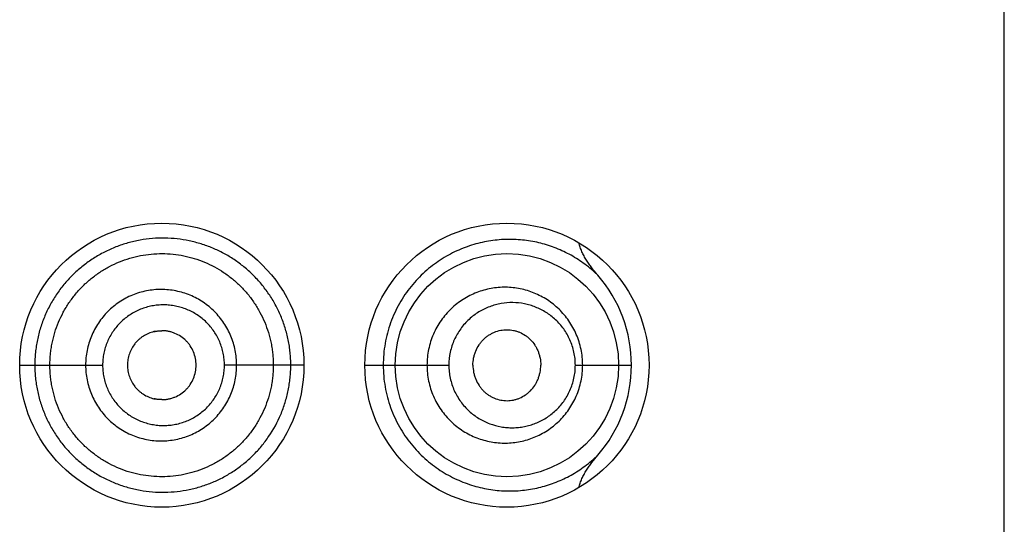
# Model space of a CAD drawing. Units: inches. Extents: x 0 to 11, y 0 to 8.5.
# Drawn here: x 6.3 to 6.4, y 6.1 to 6.1 of the extents above; entities that cross this region are included whole.
import ezdxf

# ---------------------------------------------------------------- set-up
doc = ezdxf.new("R2010")
doc.units = ezdxf.units.IN
doc.header["$LTSCALE"] = 0.605
doc.header["$MEASUREMENT"] = 0
doc.layers.get('0').update_dxf_attribs({"linetype": 'CONTINUOUS'})

msp = doc.modelspace()

# ---------------------------------------------------------------- linework, layer by layer
at = {"color": 7, "linetype": 'Continuous'}
for p, q in [((6.37116912, 5.1219322269), (6.37116912, 6.609432226900001)), ((6.2985488373, 6.1101570226), (6.29786219, 6.1100739265)), ((6.28629412, 6.107182241499999), (6.2876000924, 6.1071822271)), ((6.2876000924, 6.107182226900001), (6.293443417200001, 6.107182226900001)), ((6.31079412, 6.1071822264), (6.3039452526, 6.107182226900001)), ((6.31604412, 6.1071822721), (6.3176323, 6.107182226900001)), ((6.3176323, 6.107182226900001), (6.3232888987, 6.107182226900001)), ((6.334192457, 6.107182226900001), (6.339028381, 6.107182226900001)), ((6.29786219, 6.1042905273), (6.2985488373, 6.1042074312))]:
    msp.add_line(p, q, dxfattribs=at)
for points in [[(6.29786219, 6.1100739264), (6.297913281, 6.110085854099999), (6.2979739713, 6.1100988048), (6.2980345227, 6.110110418300001), (6.2980949189, 6.1101207094), (6.2981550131, 6.1101296741), (6.298214714199999, 6.1101373249), (6.2982740563, 6.1101436914), (6.298333081900001, 6.110148799199999), (6.2983917501, 6.1101526636), (6.298450052000001, 6.1101553024), (6.2985080805, 6.1101567339), (6.2985488373, 6.1101570226)], [(6.2985488373, 6.1042074312), (6.2985080805, 6.10420772), (6.298450052000001, 6.1042091514), (6.2983917501, 6.1042117902), (6.298333081900001, 6.104215654600001), (6.2982740563, 6.1042207624), (6.298214714199999, 6.104227129), (6.2981550131, 6.104234779700001), (6.2980949189, 6.104243744400001), (6.2980345227, 6.104254035599999), (6.2979739713, 6.104265648999999), (6.297913281, 6.104278599700001), (6.29786219, 6.1042905274)]]:
    msp.add_lwpolyline(points, dxfattribs=at)
for centre, radius in [((6.29854412, 6.107182226900001), 0.01225), ((6.32829412, 6.107182226900001), 0.01225), ((6.3282941059, 6.107182131799999), 0.0096248949)]:
    msp.add_circle(centre, radius, dxfattribs=at)
for centre, radius, start, end in [((6.3271776783, 6.107176412999999), 0.0118509707, 0.0281090159, 40.9122487471), ((6.3271762849, 6.1071883938), 0.0118523485, 319.0965716979, 359.9701878942)]:
    msp.add_arc(centre, radius, start, end, dxfattribs=at)
for points, knots in [([(6.3096605274, 6.107182226900001), (6.3096605275, 6.1073649982), (6.309651819400001, 6.1077305182), (6.309611143, 6.108277182), (6.309542280800001, 6.108820482400001), (6.309445716900001, 6.1093587299), (6.3093227798, 6.109890561), (6.3091252468, 6.110588254400001), (6.3088161348, 6.111437784500001), (6.308346377599999, 6.1124101345), (6.3077877891, 6.1133268824), (6.3071458403, 6.1141799269), (6.306427294, 6.1149624987), (6.305640182599999, 6.115670045), (6.3047911688, 6.1162974701), (6.3038870452, 6.116839834099999), (6.3029353329, 6.117293874900001), (6.3019428044, 6.1176547505), (6.300917874600001, 6.117920805800001), (6.2998687847, 6.1180899602), (6.2988040666, 6.1181592251), (6.297733000599999, 6.118124201000001), (6.2966657349, 6.1179847835), (6.2956124909, 6.117741897), (6.294583853, 6.1173966711), (6.2935910467, 6.116950135700001), (6.2926444376, 6.1164068717), (6.291902229500001, 6.115878165), (6.2913413549, 6.115412461), (6.2908036325, 6.1149188816), (6.2901786339, 6.1142516972), (6.2895120851, 6.1133801495), (6.2889352236, 6.112446215599999), (6.28845464, 6.1114590114), (6.2881396913, 6.1105996294), (6.2879397223, 6.109896280399999), (6.287815940900001, 6.1093618523), (6.2877189072, 6.1088219272), (6.287649776399999, 6.108277702200001), (6.2876088925, 6.1077306475), (6.2876000793, 6.107365010800001), (6.2876000924, 6.107182226900001)], [0, 0, 0, 0, 0.0158782766, 0.0317485795, 0.0476026926, 0.0634334703, 0.0792355314, 0.095003849, 0.1264086792, 0.1576300705, 0.1886673449, 0.2195242344, 0.2502296291, 0.28082121, 0.3113314336, 0.3418017788, 0.3722767435, 0.4027985391, 0.4334100608, 0.4641328686, 0.49497929, 0.5259595463000001, 0.5570832136, 0.5883398059, 0.6197154309, 0.6511938713000001, 0.6827573908, 0.714384963, 0.7302217668000001, 0.7460680882999999, 0.7777729566, 0.8094982597, 0.8412352426, 0.8729783581999999, 0.9047248981999999, 0.9206037703, 0.9364828483, 0.9523620281, 0.9682412864, 0.9841206355, 1, 1, 1, 1]), ([(6.3361348032, 6.1149366748), (6.335785949400001, 6.115277428200001), (6.3350498623, 6.1159053249), (6.3338410531, 6.1166852699), (6.3325572266, 6.1172933033), (6.331434822899999, 6.1176561738), (6.330513449, 6.117857878400001), (6.3295707103, 6.118000649400001), (6.328361031, 6.1180633079), (6.326887287000001, 6.1179429711), (6.3256600581, 6.1176705505), (6.3246875751, 6.117345007000001), (6.323959510800001, 6.1170418771), (6.3232431504, 6.1166804777), (6.3225433112, 6.1162596089), (6.321865310700001, 6.1157788051), (6.3212149872, 6.115238091), (6.3205987328, 6.1146380749), (6.320023060800001, 6.1139804938), (6.3194945679, 6.1132680772), (6.319020008300001, 6.1125044625), (6.3186059165, 6.111694343099999), (6.3182581058, 6.110843591799999), (6.317981744500001, 6.109959039600001), (6.3177811335, 6.1090483154), (6.3176594999, 6.108119835499999), (6.317632304299999, 6.1074948704), (6.3176323, 6.107182226900001)], [0, 0, 0, 0, 0.0574004593, 0.113473874, 0.1688650451, 0.22414121, 0.2519020093, 0.2798166273, 0.3363040329, 0.3940300879999999, 0.4533603057, 0.4837526532, 0.5146580271, 0.5461047634, 0.5781114092, 0.6106918468, 0.6438452703, 0.677561284, 0.7118263929, 0.7466056381, 0.7818558589, 0.8175302659, 0.8535704975, 0.8899098518, 0.9264777384, 0.9631999848999999, 1, 1, 1, 1]), ([(6.3361338435, 6.1149378386), (6.3359551001, 6.1151444036), (6.3356956423, 6.1154620749), (6.3353745088, 6.115904249), (6.335148699299999, 6.1162464058), (6.3349415263, 6.1166002125), (6.334757868400001, 6.1169669053), (6.3346045353, 6.117347354500001), (6.3345288296, 6.1176105579), (6.334499888300001, 6.117743994700001)], [0, 0, 0, 0, 0.250003787, 0.3750200936, 0.5000348883, 0.6250456275999999, 0.7500484831, 0.8750369254000001, 1, 1, 1, 1]), ([(6.2889016202, 6.107182226900001), (6.2889016202, 6.1074991064), (6.288924426, 6.107974941799999), (6.2890027633, 6.108604131900001), (6.2891125817, 6.109228599999999), (6.2893069697, 6.109997919900001), (6.289628828400001, 6.1108938054), (6.2900385689, 6.1117529561), (6.2905307863, 6.1125673079), (6.2911001981, 6.1133292685), (6.2917415733, 6.114031159700001), (6.2924492166, 6.114665276499999), (6.293214981699999, 6.1152264825), (6.2940310466, 6.1157098447), (6.2948896012, 6.1161104333), (6.2957824512, 6.1164235258), (6.2967002549, 6.116647572000001), (6.2976341038, 6.1167810803), (6.2985751112, 6.1168225938), (6.2995143378, 6.1167710304), (6.300750757, 6.1165818923), (6.302252686, 6.1161236637), (6.303634723200001, 6.1153789804), (6.3046390361, 6.114634934), (6.3053368705, 6.1140055411), (6.305970375399999, 6.1133094665), (6.3065327238, 6.112552532), (6.3070197375, 6.1117428729), (6.3074267652, 6.110887988099999), (6.307693489400001, 6.1101439572), (6.3078631395, 6.1095348384), (6.3079682876, 6.109071734), (6.308050662599999, 6.1086037573), (6.3081093672, 6.108131986599999), (6.3081441258, 6.1076577138), (6.308151620199999, 6.1073407115), (6.308151620199999, 6.107182226900001)], [0, 0, 0, 0, 0.0314557118, 0.0471879866, 0.0629199226, 0.0943728464, 0.1258222309, 0.1572663666, 0.1887030071, 0.2201287474, 0.2515393728, 0.2829303908, 0.31429691, 0.3456331386, 0.3769327454, 0.408190209, 0.4394025677, 0.4705677615, 0.5016845674, 0.5327546763000001, 0.5637854197, 0.6256924582, 0.6875717416, 0.7185743176, 0.7496135235, 0.7807025059999999, 0.8118519728, 0.8430671525, 0.8743481470000001, 0.9056915214, 0.9213880273999999, 0.9370958019, 0.9528130590999999, 0.9685377898, 0.9842676953, 1, 1, 1, 1]), ([(6.3049954926, 6.107182226900001), (6.3049954916, 6.1073963738), (6.3049751435, 6.107824944), (6.304879982799999, 6.1084610575), (6.3047237256, 6.1090846458), (6.3044362722, 6.1098902126), (6.3039294668, 6.1108360384), (6.3031171025, 6.111831036900001), (6.302126841000001, 6.1126458659), (6.3011857171, 6.113151752), (6.3003856904, 6.1134384935), (6.299561650299999, 6.1136463253), (6.298498625800001, 6.1137555938), (6.297222062, 6.1136320759), (6.295992387999999, 6.1132614313), (6.295047095499999, 6.1127550452), (6.2943604644, 6.1122468581), (6.2938841065, 6.1118164733), (6.293452612899999, 6.111340688099999), (6.2930702026, 6.1108242343), (6.292740140199999, 6.1102725945), (6.2924651048, 6.1096912927), (6.292248982999999, 6.109085432300001), (6.2920926646, 6.1084613789), (6.291997545499999, 6.107825018300001), (6.291977227999999, 6.1073963825), (6.2919772272, 6.107182226900001)], [0, 0, 0, 0, 0.0313964957, 0.0627831179, 0.09415218060000001, 0.1254956047, 0.1880110773, 0.250391925, 0.3126530472, 0.3748367048, 0.4059550598, 0.4370748658, 0.4992720104, 0.5615429906, 0.6239048383, 0.6863656024, 0.7176669783, 0.7489886104000001, 0.7803284293000001, 0.8116832175, 0.8430507578, 0.874428667, 0.9058147231, 0.9372068465000001, 0.9686022307, 1, 1, 1, 1]), ([(6.3348251954, 6.107182226900001), (6.3348251866, 6.1074114075), (6.334801716499999, 6.1078694817), (6.334696917300001, 6.1085476494), (6.334524631900001, 6.1092083512), (6.3342881738, 6.109843715), (6.333991836799999, 6.110447033400001), (6.3336403708, 6.1110126201), (6.3332388566, 6.111535839400001), (6.332792514199999, 6.112013055299999), (6.332306319500001, 6.112441218200001), (6.331785160599999, 6.1128178612), (6.3312339877, 6.1131412858), (6.330657436699999, 6.1134100162), (6.330059936100001, 6.113622498400001), (6.329445988300001, 6.113777420700001), (6.328820181, 6.1138738229), (6.3281871589, 6.1139108891), (6.3275516821, 6.1138879648), (6.3269187064, 6.1138046639), (6.3262932945, 6.1136607151), (6.3254751688, 6.1133871113), (6.3246950749, 6.1129931239), (6.323979852000001, 6.1124896529), (6.3234774077, 6.1120557248), (6.3230173264, 6.1115707675), (6.3226049665, 6.1110389352), (6.322245794400001, 6.110464959700001), (6.3219447151, 6.1098544183), (6.321705841699999, 6.1092137013), (6.3215326401, 6.1085497188), (6.321427735499999, 6.1078700124), (6.3214042651, 6.1074114674), (6.321404260800001, 6.107182226900001)], [0, 0, 0, 0, 0.0326078385, 0.0651259045, 0.09747415890000001, 0.1295869346, 0.1614203754, 0.1929511824, 0.2241759112, 0.2551076008, 0.2857739158, 0.3162088578, 0.3464561358, 0.3765633986, 0.4065793049, 0.4365498977, 0.4665204123, 0.4965360409, 0.5266368302000001, 0.556859302, 0.5872385179, 0.6177975933, 0.6794556017, 0.7106600526000001, 0.7420922447, 0.7737481958, 0.8056169455, 0.8376822951, 0.8699220805, 0.9023076752, 0.9348068197, 0.9673836490000001, 1, 1, 1, 1]), ([(6.3039452526, 6.107182226900001), (6.3039452539, 6.107354237999999), (6.3039287167, 6.1076984777), (6.303850471100001, 6.1082091093), (6.3037224985, 6.1087091251), (6.30354602, 6.109193555), (6.3033215312, 6.1096569327), (6.3029643458, 6.110240470599999), (6.3024153966, 6.1108995914), (6.3017482308, 6.1114368187), (6.301162235, 6.111782831699999), (6.3006996688, 6.1119984327), (6.3002183776, 6.1121675312), (6.2997231946, 6.112290046), (6.299218521599999, 6.112365551), (6.2987086026, 6.1123922802), (6.2981980958, 6.112369383), (6.2976917083, 6.1122972541), (6.297194097799999, 6.1121765165), (6.296709997100001, 6.1120078236), (6.2962442558, 6.1117921944), (6.295801049800001, 6.1115323009), (6.2953843814, 6.111230756499999), (6.2949985674, 6.110889820900001), (6.2946481288, 6.110511956900001), (6.2943370116, 6.1101006156), (6.294067866000001, 6.1096603038), (6.293843090599999, 6.1091954279), (6.2936662601, 6.1087100412), (6.2935381623, 6.108209461), (6.2934599321, 6.1076985656), (6.293443415700001, 6.1073542477), (6.293443417200001, 6.107182226900001)], [0, 0, 0, 0, 0.0314469764, 0.0628793897, 0.0942861497, 0.1256552714, 0.1569786531, 0.1882529387, 0.2505766268, 0.3127245043, 0.3437882799, 0.3748327384, 0.4058683818, 0.4369058006, 0.4679536992, 0.4990196062, 0.530110531, 0.5612316633, 0.5923865759, 0.623577101, 0.6548041455, 0.6860667517, 0.7173627162, 0.7486891704, 0.7800432647, 0.8114219603, 0.8428214502, 0.8742375726, 0.9056668239, 0.9371062617, 0.9685512490000001, 1, 1, 1, 1]), ([(6.334192457, 6.107182226900001), (6.3341924471, 6.1073710555), (6.334172372899999, 6.1077482674), (6.334082959500001, 6.1083057148), (6.333936489199999, 6.1088467601), (6.3337366272, 6.109364374199999), (6.333487775399999, 6.1098528531), (6.3331947458, 6.1103077089), (6.332862488, 6.110725636000001), (6.3324957675, 6.111104241900001), (6.3320989839, 6.1114417296), (6.3316763663, 6.1117369302), (6.3312319011, 6.1119891801), (6.3307691862, 6.11219784), (6.330291540599999, 6.1123623091), (6.329639771699999, 6.1125217031), (6.3288006774, 6.1126083083), (6.3279575087, 6.1125407042), (6.327295529600001, 6.1123937815), (6.3268062387, 6.112235989099999), (6.326329881, 6.1120313994), (6.325870681, 6.1117803502), (6.325433179, 6.1114835401), (6.325022542, 6.1111416878), (6.3246437268, 6.1107567965), (6.324301724, 6.1103315624), (6.324001485499999, 6.109869398400001), (6.3237481677, 6.1093744111), (6.323545909299999, 6.1088517676), (6.3233492, 6.108125966499999), (6.3232889163, 6.1075590645), (6.3232888987, 6.107182226900001)], [0, 0, 0, 0, 0.0332669293, 0.0664018477, 0.0992876525, 0.1318336985, 0.1639808832, 0.1957021057, 0.226997851, 0.2578903541, 0.2884169541, 0.3186268185, 0.3485760145, 0.3783227273, 0.4079257905, 0.4374438565, 0.4963934761, 0.5556659828, 0.5855776363, 0.615710441, 0.6461008346, 0.6767797107, 0.7077718397, 0.7390957123, 0.7707586483, 0.8027562145, 0.8350732062, 0.8676832273999999, 0.9005460556, 0.9336105368000001, 1, 1, 1, 1]), ([(6.3015034399, 6.107182226900001), (6.3015034399, 6.1073771033), (6.3014629988, 6.1077676683), (6.3012909556, 6.1083289166), (6.3010622271, 6.1087613605), (6.300832642, 6.1090750582), (6.3005736875, 6.1093636638), (6.3001970262, 6.109671442100001), (6.2997685239, 6.1098999404), (6.2994053124, 6.110031162899999), (6.2991245951, 6.110102961), (6.2988382513, 6.1101469614), (6.2986452692, 6.110157002799999), (6.2985488373, 6.1101570226)], [0, 0, 0, 0, 0.1257693864, 0.2513994916, 0.3767627957, 0.4393928668, 0.5019352738, 0.6266195638000001, 0.751073047, 0.8133162736, 0.8755418993999999, 0.9377647256999999, 1, 1, 1, 1]), ([(6.3253657611, 6.107182226900001), (6.3253657611, 6.107389285), (6.3253968403, 6.1077005068), (6.3254962635, 6.1081015198), (6.325632275199999, 6.1084867593), (6.325823439, 6.1088470117), (6.3260614536, 6.1091703101), (6.3262600792, 6.1093909499), (6.3264775253, 6.1095882871), (6.3267109863, 6.109761149), (6.326957775299999, 6.1099087592), (6.327299529099999, 6.1100703664), (6.3277490582, 6.1102079548), (6.328214697999999, 6.1102544874), (6.3285845886, 6.1102341666), (6.32885914, 6.1101910131), (6.3291287669, 6.1101206288), (6.3294798417, 6.1099911174), (6.3298126846, 6.1098091337), (6.330116285599999, 6.109580003600001), (6.3304020291, 6.109316571799999), (6.330649800900001, 6.1090080823), (6.330851750800001, 6.1086653869), (6.330979767100001, 6.1083899652), (6.331080943300001, 6.1081005114), (6.3311792971, 6.1077000627), (6.331210156699999, 6.1073891849), (6.331210156699999, 6.107182226900001)], [0, 0, 0, 0, 0.066144156, 0.09908824390000001, 0.1318391716, 0.1964769611, 0.2283736527, 0.2599330018, 0.2911451802, 0.3220200907, 0.352579921, 0.3828544554, 0.4426262412, 0.5017590323, 0.5312637746, 0.5607866261, 0.5903890646, 0.6201300827, 0.6801785198, 0.7106593270999999, 0.7414789965, 0.8041603414, 0.8361026257999999, 0.8684013741, 0.9010179905, 0.9338878223, 1, 1, 1, 1]), ([(6.29786219, 6.1100739265), (6.2977024223, 6.110035153099999), (6.297388445399999, 6.1099311719), (6.297021899500001, 6.1097397979), (6.2967502953, 6.109552145), (6.2965587773, 6.109394446900001), (6.2963815502, 6.1092205023), (6.296166402000001, 6.1089686129), (6.2959384955, 6.1086205454), (6.2957365811, 6.1081639859), (6.295610814600001, 6.1076805059), (6.2955815814, 6.1073481254), (6.2955815814, 6.107182226900001)], [0, 0, 0, 0, 0.1243071023, 0.2488241538, 0.3112170414, 0.373665735, 0.4361692267, 0.4987264155, 0.6238716024000001, 0.7491688888, 0.8745638301, 1, 1, 1, 1]), ([(6.2876000924, 6.107182226900001), (6.2876000926, 6.1069994451), (6.2876089915, 6.1066338127), (6.2876500132, 6.10608678), (6.2877190842, 6.1055425479), (6.2878481512, 6.1048227702), (6.2880765035, 6.1039364391), (6.288454624600001, 6.102905532899999), (6.288935503999999, 6.1019184257), (6.2895123871, 6.10098456), (6.2901787904, 6.1001128698), (6.2909282537, 6.0993124198), (6.291753524500001, 6.0985921266), (6.2926443988, 6.0979576777), (6.293591117, 6.097414545), (6.2945839259, 6.0969680675), (6.295612599, 6.0966229513), (6.2966658578, 6.0963801779), (6.297733094600001, 6.0962407063), (6.298804093999999, 6.0962052053), (6.299868787899999, 6.0962738461), (6.3009178947, 6.0964425675), (6.3019428034, 6.0967085827), (6.302935252899999, 6.097069741499999), (6.3038865175, 6.0975249912), (6.304790015, 6.0980686038), (6.305639273200001, 6.0986956858), (6.3064273009, 6.0994020472), (6.307145752999999, 6.1001847667), (6.3080030094, 6.1013243484), (6.308694082000001, 6.1025917162), (6.3091253637, 6.103776128), (6.3093228209, 6.1044738902), (6.3094455956, 6.105005741599999), (6.3095421365, 6.105543994800001), (6.309611034800001, 6.1060872895), (6.3096517831, 6.106633943899999), (6.3096605274, 6.1069994585), (6.3096605274, 6.107182226900001)], [0, 0, 0, 0, 0.0158808766, 0.0317617012, 0.0476424418, 0.06352313799999999, 0.09527431970000001, 0.1270237914, 0.1587699994, 0.1905100824, 0.2222383371, 0.2539461162, 0.2856224406, 0.3172528828, 0.3488193707, 0.3803010276, 0.411679739, 0.4429394414, 0.4740661503, 0.5050492395, 0.5358962226, 0.5666197889, 0.5972342713000001, 0.6277587026, 0.6582378401, 0.688718732, 0.7192360556, 0.7498240629, 0.7805271553, 0.8113896649, 0.8735791435, 0.9049868541, 0.9207564434000001, 0.9365600170999999, 0.9523925914, 0.9682485023999999, 0.9841202936, 1, 1, 1, 1]), ([(6.308151620199999, 6.107182226900001), (6.308151620199999, 6.1070237416), (6.308144089500001, 6.1067067375), (6.3081092684, 6.1062324699), (6.3080505497, 6.1057606913), (6.3079408488, 6.105137038500001), (6.3077470066, 6.1043694339), (6.3074267204, 6.103476504700001), (6.3070199188, 6.1026214611), (6.3065323877, 6.101812096000001), (6.305969585700001, 6.1010555326), (6.3053367989, 6.1003587887), (6.3046396124, 6.0997287258), (6.303885649, 6.0991697917), (6.3030818871, 6.0986865099), (6.302235139, 6.0982836587), (6.301352576499999, 6.097966265299999), (6.3004429197, 6.097735643099999), (6.2995143969, 6.097593465499999), (6.2985752387, 6.097541840599999), (6.2976342047, 6.097583366), (6.2967003576, 6.097716887100001), (6.2957825512, 6.0979409475), (6.2948897072, 6.0982540684), (6.2940311518, 6.0986546621), (6.293215056699999, 6.0991379803), (6.292449254199999, 6.0996991439), (6.2917415977, 6.1003332549), (6.2911002418, 6.101035170399999), (6.2905308312, 6.101797137), (6.2900386005, 6.1026114864), (6.2896288423, 6.1034706325), (6.289306940499999, 6.1043665073), (6.2891125636, 6.1051358366), (6.289002795499999, 6.1057603167), (6.2889244782, 6.106389511000001), (6.2889016202, 6.106865346), (6.2889016202, 6.107182226900001)], [0, 0, 0, 0, 0.0157301329, 0.0314578616, 0.04718042469999999, 0.0628955445, 0.0942863096, 0.1256252874, 0.1569016539, 0.1881118651, 0.2192572985, 0.250343186, 0.281378796, 0.3123770092, 0.3433522366, 0.3743200003, 0.4052959731, 0.4362921778, 0.4673186354, 0.4983844792, 0.5294971048, 0.5606580454, 0.5918660678000001, 0.6231191751, 0.6544144945, 0.6857464284, 0.7171086076000001, 0.74849526, 0.7799015706, 0.8113230164, 0.8427553353, 0.8741951193, 0.9056401633, 0.9370887473, 0.9528185204, 0.968548629, 1, 1, 1, 1]), ([(6.2919772272, 6.107182226900001), (6.291977226799999, 6.1069680711), (6.2919975695, 6.1065394357), (6.2920926689, 6.105903074), (6.292248945599999, 6.1052790074), (6.2924650445, 6.104673145800001), (6.2927404676, 6.104091952899999), (6.293180860900001, 6.1033577297), (6.2938612576, 6.1025254505), (6.294692314600001, 6.1018442848), (6.295425362400001, 6.1014055736), (6.296004859299999, 6.1011323665), (6.296608093200001, 6.1009182864), (6.297228856, 6.100764300900001), (6.2978611687, 6.1006714221), (6.2984991091, 6.1006406764), (6.2991366447, 6.1006735138), (6.299976985800001, 6.1008003612), (6.3009984109, 6.1011118751), (6.301938165599999, 6.1016191274), (6.3026206591, 6.102126409299999), (6.3030943085, 6.102555487999999), (6.303523606000001, 6.103029726799999), (6.3039043646, 6.1035445972), (6.3042333375, 6.104094775399999), (6.3045077758, 6.1046748672), (6.3047237167, 6.1052798416), (6.3048799812, 6.1059033863), (6.3049751426, 6.1065395119), (6.304995490900001, 6.106968079800001), (6.3049954926, 6.107182226900001)], [0, 0, 0, 0, 0.0313883574, 0.0627743399, 0.09415705029999999, 0.1255336456, 0.1569020524, 0.1882603075, 0.2508607698, 0.3133888721, 0.3446595364, 0.3759071816, 0.407129022, 0.4383260215, 0.4695001519, 0.5006524677, 0.5317856789000001, 0.5629053068, 0.625052698, 0.6872200137000001, 0.7183641156, 0.7495339368, 0.7807347356000001, 0.8119694689, 0.8432387923000001, 0.8745420831999999, 0.9058760879000001, 0.9372357224, 0.9686129206, 1, 1, 1, 1]), ([(6.293443417200001, 6.107182226900001), (6.293443415700001, 6.107010205800001), (6.293459958500001, 6.1066658882), (6.293538166699999, 6.1061549917), (6.293666210700001, 6.1056543941), (6.2938430577, 6.105169019400001), (6.2940681846, 6.104704252), (6.2944273801, 6.1041183856), (6.294980202100001, 6.103456278099999), (6.2956527302, 6.1029173799), (6.2962437236, 6.1025713973), (6.2967099403, 6.1023566976), (6.2971942677, 6.1021887362), (6.2976919463, 6.1020683327), (6.2981982631, 6.101995841799999), (6.2987087284, 6.1019721133), (6.2992186934, 6.101998075), (6.2997234385, 6.1020732152), (6.3002185538, 6.1021960841), (6.3006995825, 6.1023660032), (6.3011617354, 6.102582405), (6.3016011411, 6.1028424265), (6.3020142645, 6.103143230800001), (6.302397056599999, 6.103482755700001), (6.3027449111, 6.1038590202), (6.3030540928, 6.1042686448), (6.3033219339, 6.104707365399999), (6.3035459185, 6.1051709075), (6.303693064299999, 6.1055745295), (6.3037863761, 6.1059051614), (6.3038635188, 6.106240289700001), (6.3039286979, 6.106665996), (6.303945252799999, 6.1070102159), (6.3039452526, 6.107182226900001)], [0, 0, 0, 0, 0.0314485581, 0.06289336, 0.0943325882, 0.1257615677, 0.1571771668, 0.188576398, 0.251233895, 0.3137802942, 0.3450422738, 0.3762686694, 0.4074588777000001, 0.4386137446, 0.4697349871, 0.5008258323, 0.5318913611, 0.5629387472, 0.5939758004, 0.6250115750999999, 0.6560565147, 0.6871207404, 0.718212922, 0.7493415221999999, 0.7805146444, 0.8117377753, 0.8430122494, 0.8743360803, 0.9057050756999999, 0.9214090944, 0.9371210968000001, 0.9685532934000001, 1, 1, 1, 1]), ([(6.2955815814, 6.107182226900001), (6.2955815814, 6.1070163284), (6.295610814600001, 6.1066839479), (6.2957365811, 6.106200468), (6.2959384955, 6.1057439084), (6.296166402000001, 6.105395841), (6.2963815502, 6.1051439515), (6.2965587773, 6.1049700069), (6.2967502953, 6.1048123089), (6.297021899500001, 6.1046246559), (6.297388445399999, 6.1044332819), (6.2977024223, 6.104329300700001), (6.29786219, 6.1042905273)], [0, 0, 0, 0, 0.1254361699, 0.2508311112, 0.3761283976, 0.5012735845, 0.5638307733, 0.626334265, 0.6887829585999999, 0.7511758462, 0.8756928976999999, 1, 1, 1, 1]), ([(6.2985488373, 6.1042074312), (6.2986452692, 6.1042074511), (6.2988382513, 6.1042174925), (6.2991245951, 6.1042614928), (6.2994053124, 6.104333290900001), (6.2997685239, 6.1044645134), (6.3001970262, 6.104693011699999), (6.3005736875, 6.10500079), (6.300832642, 6.1052893956), (6.3010622271, 6.1056030933), (6.3012909556, 6.1060355373), (6.3014629988, 6.1065967855), (6.3015034399, 6.1069873505), (6.3015034399, 6.107182226900001)], [0, 0, 0, 0, 0.0622352743, 0.1244581006, 0.1866837264, 0.248926953, 0.3733804362, 0.4980647262, 0.5606071332, 0.6232372043, 0.7486005084, 0.8742306136, 1, 1, 1, 1]), ([(6.3176323, 6.107182226900001), (6.317632315700001, 6.106869586599999), (6.3176594929, 6.1062446281), (6.3177811265, 6.1053161561), (6.3179817365, 6.104405438), (6.318258106699999, 6.103520895700001), (6.3186059083, 6.102670149), (6.319019992899999, 6.1018600435), (6.3194945336, 6.1010964321), (6.3200230075, 6.1003840268), (6.3205987164, 6.099726434), (6.3214130071, 6.0989335223), (6.3225141912, 6.098086696), (6.3239348402, 6.0973019853), (6.3254034011, 6.0967508512), (6.326887060700001, 6.0964215759), (6.3283610191, 6.0963011048), (6.3298062637, 6.0963760184), (6.3309777837, 6.096592416799999), (6.331884121, 6.0968533799), (6.3327695575, 6.0971717826), (6.3336243399, 6.097576561399999), (6.3344373113, 6.098063911100001), (6.3352303616, 6.0986132896), (6.3357859015, 6.0990867187), (6.336134752, 6.0994273879)], [0, 0, 0, 0, 0.036803818, 0.0735298188, 0.1101016051, 0.1464450008, 0.1824888656, 0.2181669392, 0.2534202447, 0.2882029025, 0.322472202, 0.3561911743, 0.4218835689, 0.4852981317, 0.5465660475, 0.6059024248, 0.6636341189, 0.7201274487, 0.7757829258, 0.8034494945, 0.8310866898, 0.8864887715, 0.9144171531999999, 0.9426002337999999, 1, 1, 1, 1]), ([(6.3214042607, 6.107182226900001), (6.32140427, 6.1069529866), (6.3214277386, 6.1064944423), (6.3215326355, 6.1058147359), (6.3217058316, 6.1051507508), (6.3219447577, 6.104510056000001), (6.3222457497, 6.1038994735), (6.322604911799999, 6.1033254713), (6.323017584800001, 6.1027938932), (6.3234777875, 6.1023090949), (6.323979852999999, 6.1018748841), (6.3245185273, 6.1014952196), (6.3250876962, 6.101172572), (6.3256812115, 6.1009083438), (6.3262934025, 6.100703815599999), (6.3269187262, 6.100559875499999), (6.3275517075, 6.100476494800001), (6.3281872027, 6.100453529099999), (6.3288202156, 6.100490799299999), (6.329445973099999, 6.1005872702), (6.3300599119, 6.1007420512), (6.330657488099999, 6.1009543069), (6.331234103099999, 6.1012229719), (6.331785234500001, 6.1015465159), (6.3323063226, 6.1019232595), (6.3327925038, 6.102351429800001), (6.3332388727, 6.1028286136), (6.3336403761, 6.103351838200001), (6.333991837999999, 6.1039174223), (6.3342881788, 6.1045207393), (6.334524630900001, 6.1051561048), (6.334696918200001, 6.1058168059), (6.334801697000001, 6.1064949744), (6.3348251866, 6.1069530465), (6.3348251954, 6.107182226900001)], [0, 0, 0, 0, 0.0326140165, 0.0651885044, 0.0976853003, 0.1300685282, 0.1623060394, 0.194369635, 0.2262361802, 0.2578876707, 0.2893154795, 0.3205193369, 0.3514943979, 0.3822496609, 0.4128052387, 0.443180941, 0.4734015442, 0.5035012246, 0.5335160335, 0.5634818659, 0.5934471749, 0.6234613411, 0.6535684657999999, 0.6838144751999999, 0.7142473625, 0.7449111387, 0.7758406270999999, 0.8070626982, 0.83859122, 0.8704223902, 0.9025329670000001, 0.934878822, 0.9673944998, 1, 1, 1, 1]), ([(6.3232888987, 6.107182226900001), (6.323288910800001, 6.1069933403), (6.3233089808, 6.1066156742), (6.3233985337, 6.106056756599999), (6.3235459156, 6.1055126164), (6.323748127899999, 6.1049900549), (6.324001455299999, 6.1044950475), (6.324301811900001, 6.104032976), (6.3246439429, 6.1036078555), (6.325022784700001, 6.1032230021), (6.3254332202, 6.1028808901), (6.3258705673, 6.102583834600001), (6.326329798, 6.1023327202), (6.326961918899999, 6.102061474199999), (6.3276243851, 6.1018816651), (6.3282969862, 6.1017965675), (6.3288018004, 6.1017793922), (6.329304637000001, 6.1018082437), (6.3298023046, 6.1018826712), (6.3302915828, 6.1020022177), (6.330769248999999, 6.102166512), (6.3312320015, 6.102375104400001), (6.3316764451, 6.1026274013), (6.3320989885, 6.1029227206), (6.3324957506, 6.103260235800001), (6.332862484700001, 6.103638827999999), (6.3331947565, 6.1040567415), (6.3334877871, 6.1045115962), (6.3337366226, 6.105000081799999), (6.333936497100001, 6.1055176899), (6.3340829598, 6.1060587392), (6.334172322100001, 6.1066161915), (6.334192446699999, 6.106993399099999), (6.334192457, 6.107182226900001)], [0, 0, 0, 0, 0.0332721687, 0.0664721571, 0.0995316718, 0.1323896757, 0.164994541, 0.1973059407, 0.2292978418, 0.2609560336, 0.2922766788, 0.3232653681, 0.3539397638, 0.3843247245, 0.4442944914, 0.47402334, 0.503620475, 0.5331358983, 0.5626225381000001, 0.5921359111, 0.6217338454, 0.6514756332, 0.6814205245999999, 0.7116265803, 0.7421489339, 0.7730366734, 0.8043275348000001, 0.8360439290999999, 0.8681863225, 0.9007273494, 0.9336082698999999, 0.9667382032999999, 1, 1, 1, 1]), ([(6.3253657611, 6.107182226900001), (6.3253657611, 6.1069751688), (6.3253968403, 6.1066639471), (6.3254962635, 6.106262934), (6.325632275199999, 6.1058776945), (6.325823439, 6.1055174421), (6.3260614536, 6.1051941438), (6.3262600792, 6.104973504), (6.3264775253, 6.1047761667), (6.3267109863, 6.1046033049), (6.326957775299999, 6.1044556946), (6.327299529099999, 6.1042940874), (6.3277490582, 6.104156499), (6.328214697999999, 6.104109966499999), (6.3285845886, 6.1041302872), (6.32885914, 6.1041734408), (6.3291287669, 6.104243825), (6.3294798417, 6.1043733364), (6.3298126846, 6.1045553201), (6.330116285599999, 6.104784450199999), (6.3304020291, 6.105047882), (6.330649800900001, 6.1053563716), (6.330851750800001, 6.105699067000001), (6.330979767100001, 6.1059744886), (6.331080943300001, 6.1062639425), (6.3311792971, 6.1066643911), (6.331210156699999, 6.106975268899999), (6.331210156699999, 6.107182226900001)], [0, 0, 0, 0, 0.066144156, 0.09908824390000001, 0.1318391716, 0.1964769611, 0.2283736527, 0.2599330018, 0.2911451802, 0.3220200907, 0.352579921, 0.3828544554, 0.4426262412, 0.5017590323, 0.5312637746, 0.5607866261, 0.5903890646, 0.6201300827, 0.6801785198, 0.7106593270999999, 0.7414789965, 0.8041603414, 0.8361026257999999, 0.8684013741, 0.9010179905, 0.9338878223, 1, 1, 1, 1]), ([(6.3344997922, 6.0966204026), (6.334528740800001, 6.0967538914), (6.334604485800001, 6.097017194199999), (6.33475793, 6.0973977682), (6.3349417173, 6.0977645705), (6.335149023500001, 6.0981184797), (6.3353749698, 6.0984607329), (6.335696302100001, 6.0989030209), (6.3359559293, 6.0992207537), (6.3361347449, 6.099427394)], [0, 0, 0, 0, 0.1249633817, 0.2499518992, 0.3749545324, 0.4999651256, 0.624979818, 0.7499960128000001, 1, 1, 1, 1])]:
    msp.add_open_spline(points, degree=3, knots=knots, dxfattribs=at)

doc.saveas('drawing.dxf')
